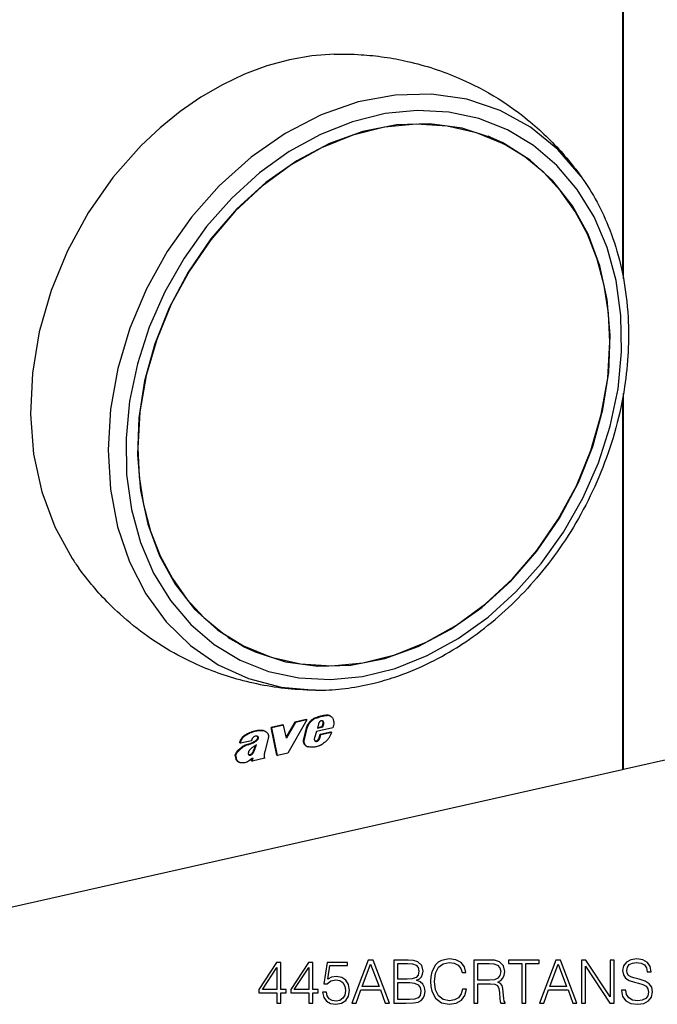
# Model space of a CAD drawing. Extents: x 0 to 420, y 0 to 297.
# Drawn here: x 323 to 374, y 176 to 256 of the extents above; entities that cross this region are included whole.
import ezdxf

# ---------------------------------------------------------------- set-up
doc = ezdxf.new("R2010")
doc.units = 0
doc.layers.get('0').update_dxf_attribs({"linetype": 'CONTINUOUS'})

msp = doc.modelspace()

# ---------------------------------------------------------------- linework, layer by layer
at = {"color": 7}
for p, q in [((371.649963, 275.570496), (371.649963, 235.058502)), ((371.73349, 234.628113), (371.73349, 275.589294)), ((361.484039, 245.841873), (362.033691, 245.556152)), ((368.265564, 242.961334), (368.348938, 242.845016)), ((368.288269, 242.929657), (368.349792, 242.843826)), ((371.649963, 224.871826), (371.649963, 194.756927)), ((371.73349, 194.775742), (371.73349, 225.339142)), ((340.314453, 205.11525), (340.864105, 204.829529)), ((341.491394, 204.522888), (341.213318, 204.638062)), ((347.297394, 199.142136), (347.352356, 199.113556)), ((347.613678, 199.186493), (347.66864, 199.157913)), ((347.819519, 199.164337), (347.874481, 199.135757)), ((347.870392, 199.14267), (347.925354, 199.114105)), ((393.871185, 199.75766), (371.73349, 194.775742)), ((344.066498, 198.416245), (343.110687, 198.201141)), ((344.12146, 198.387665), (343.165649, 198.172577)), ((344.066498, 198.416245), (344.12146, 198.387665)), ((344.352264, 197.336365), (344.12146, 198.387665)), ((345.040161, 198.635361), (344.332703, 197.425476)), ((345.095123, 198.606796), (344.352264, 197.336365)), ((346.006622, 198.81192), (344.470154, 196.116913)), ((345.95166, 198.840485), (345.040161, 198.635361)), ((345.040161, 198.635361), (345.095123, 198.606796)), ((346.006622, 198.81192), (345.095123, 198.606796)), ((345.95166, 198.840485), (346.006622, 198.81192)), ((346.952667, 198.48349), (346.865448, 198.14267)), ((346.890717, 199.044968), (346.945679, 199.016388)), ((347.247253, 198.269531), (347.338257, 198.526505)), ((347.302246, 198.240967), (347.393219, 198.497925)), ((347.307526, 198.689713), (347.362488, 198.661133)), ((347.335754, 198.613464), (347.390717, 198.5849)), ((347.338257, 198.526505), (347.393219, 198.497925)), ((341.322235, 197.755539), (341.377197, 197.726959)), ((342.321075, 197.961121), (342.376038, 197.932556)), ((342.587952, 197.897156), (342.642944, 197.868591)), ((343.582886, 195.958191), (343.110687, 198.201141)), ((343.110687, 198.201141), (343.165649, 198.172577)), ((343.637848, 195.929611), (343.165649, 198.172577)), ((345.756714, 197.25206), (345.991394, 198.16983)), ((345.811676, 197.22348), (346.046387, 198.141266)), ((345.991394, 198.16983), (346.046387, 198.141266)), ((346.783997, 197.863144), (346.629974, 197.351334)), ((348.12381, 198.164658), (346.783997, 197.863144)), ((346.865448, 198.14267), (347.302246, 198.240967)), ((346.876556, 198.186111), (347.247253, 198.269531)), ((347.015564, 197.355515), (347.099091, 197.642395)), ((347.070526, 197.326935), (347.154053, 197.613831)), ((347.099091, 197.642395), (347.955719, 197.83519)), ((347.099091, 197.642395), (347.154053, 197.613831)), ((347.154053, 197.613831), (348.010681, 197.80661)), ((347.247253, 198.269531), (347.302246, 198.240967)), ((347.955719, 197.83519), (348.010681, 197.80661)), ((348.155579, 198.270935), (348.12381, 198.164658)), ((340.564606, 196.946945), (340.619568, 196.918365)), ((341.507141, 197.118103), (340.619568, 196.918365)), ((341.184906, 196.822144), (341.239868, 196.793579)), ((341.785339, 197.083557), (341.840302, 197.054993)), ((342.000641, 197.465179), (342.009125, 197.46077)), ((342.014404, 197.428787), (342.069366, 197.400208)), ((342.022552, 197.341675), (342.077545, 197.313095)), ((342.877106, 197.334351), (342.583984, 196.203735)), ((345.756714, 197.25206), (345.811676, 197.22348)), ((345.925537, 196.707657), (345.980499, 196.679092)), ((346.696747, 197.093872), (346.751709, 197.065292)), ((346.773956, 197.102066), (346.828918, 197.073486)), ((346.85553, 197.147247), (346.910492, 197.118683)), ((346.927063, 197.205704), (346.982056, 197.177139)), ((346.978546, 197.284348), (347.015564, 197.355515)), ((346.978546, 197.284348), (347.033508, 197.255783)), ((347.015564, 197.355515), (347.070526, 197.326935)), ((347.033508, 197.255783), (347.070526, 197.326935)), ((340.390594, 196.310883), (340.445557, 196.282303)), ((341.277802, 195.984528), (341.332764, 195.955948)), ((341.346222, 195.98085), (341.401184, 195.952286)), ((341.408966, 195.999924), (341.463928, 195.971344)), ((341.493073, 196.04425), (341.548035, 196.015686)), ((341.674438, 196.298264), (341.729401, 196.269699)), ((342.552612, 196.071732), (342.542053, 196.021652)), ((343.582886, 195.958191), (343.637848, 195.929611)), ((344.470154, 196.116913), (343.637848, 195.929611)), ((345.936951, 196.701508), (345.991913, 196.672943)), ((340.188904, 195.893005), (340.243896, 195.864441)), ((340.460815, 195.397003), (340.515778, 195.368423)), ((341.575897, 195.669312), (341.352173, 195.505341)), ((341.522491, 195.494507), (341.569794, 195.664825)), ((341.522491, 195.494507), (341.577454, 195.465942)), ((341.575897, 195.669312), (341.650818, 195.730072)), ((341.577454, 195.465942), (341.650818, 195.730072)), ((342.605438, 195.697281), (341.577454, 195.465942)), ((342.570923, 195.74649), (342.605438, 195.697281)), ((371.649963, 194.756927), (316.681671, 182.386734)), ((371.73349, 194.775742), (371.649963, 194.819153))]:
    msp.add_line(p, q, dxfattribs=at)
for points in [[(348.237427, 252.873703), (346.421631, 252.735001), (344.591858, 252.414322), (342.761963, 251.914108), (340.945923, 251.238205), (339.157349, 250.391647), (337.409973, 249.380966), (335.717041, 248.21376), (334.091309, 246.898911), (332.545227, 245.446426)], [(348.237457, 252.873718), (348.508209, 252.879303), (348.778992, 252.881866), (349.050323, 252.881409), (349.321594, 252.877899), (349.593964, 252.871338), (349.866241, 252.861694), (350.138794, 252.848969), (350.411163, 252.83316), (350.647919, 252.816925), (350.884521, 252.79834), (351.121124, 252.77742), (351.357544, 252.75415), (351.594269, 252.7285), (351.83075, 252.7005), (352.067078, 252.670135), (352.303101, 252.637421), (352.539215, 252.60231), (352.774994, 252.56485), (353.010468, 252.525024), (353.245514, 252.482849), (353.480469, 252.438263), (353.714966, 252.391357), (353.948975, 252.342072), (354.182465, 252.290466), (354.463654, 252.225067), (354.744019, 252.156281), (355.012726, 252.086945), (355.280609, 252.014496), (355.547485, 251.93898), (355.813446, 251.860367), (356.078278, 251.778732), (356.342133, 251.694016), (356.604706, 251.606323), (356.866241, 251.515594), (357.126373, 251.421936), (357.385406, 251.325272), (357.642944, 251.225739), (357.899292, 251.12323), (358.153992, 251.017929), (358.407471, 250.909668), (358.65918, 250.798706), (358.909607, 250.68483), (359.244934, 250.52681), (359.577271, 250.363815), (359.980408, 250.157349), (360.378693, 249.94371), (360.771973, 249.723022), (361.160034, 249.495483), (361.541901, 249.261765), (361.918274, 249.021561), (362.289062, 248.77504), (362.654053, 248.522385), (362.873322, 248.365677), (363.09079, 248.206512), (363.305603, 248.045532), (363.518555, 247.882172), (363.728302, 247.717499), (363.936188, 247.550491), (364.141266, 247.381927), (364.344482, 247.21109), (364.533234, 247.048889), (364.720306, 246.88472), (364.904816, 246.71936), (365.087585, 246.552124), (365.267181, 246.384338), (365.445038, 246.214737), (365.6203, 246.044159), (365.793793, 245.871796), (365.965973, 245.697205), (366.136353, 245.520874), (366.304016, 245.34375), (366.46991, 245.164948), (366.632416, 244.986176), (366.793091, 244.805786), (366.95108, 244.624817), (367.107239, 244.442291), (367.26004, 244.260086), (367.411011, 244.076385), (367.559265, 243.892319), (367.705719, 243.706802), (367.848816, 243.521881), (367.990112, 243.335587), (368.265564, 242.961334)], [(368.288269, 242.929672), (366.39209, 245.136124), (364.182129, 246.941605), (361.703247, 248.309372), (359.005981, 249.211533), (356.145264, 249.629807), (353.179321, 249.555588), (350.168457, 248.990402), (347.174072, 247.945816), (344.256958, 246.443039), (341.476685, 244.512711), (338.889771, 242.194077)], [(362.98291, 209.200424), (365.041199, 211.516068), (366.866943, 214.06575), (368.428894, 216.805832), (369.700317, 219.689438), (370.659424, 222.66716), (371.289795, 225.688156), (371.58075, 228.700668), (371.527222, 231.653122), (371.130127, 234.495071), (370.396362, 237.177841), (369.338318, 239.655533), (367.974243, 241.885757), (366.327393, 243.830368), (364.425903, 245.456039), (362.302429, 246.735031), (359.993286, 247.645401), (357.537903, 248.171616), (354.978394, 248.304611), (352.358398, 248.04216), (349.722961, 247.388718), (347.117065, 246.355515), (344.585205, 244.96019), (342.170898, 243.226608), (339.915283, 241.184494)], [(362.033691, 245.556137), (359.790649, 246.487717), (357.396301, 247.03331), (354.894226, 247.183029), (352.329712, 246.93425), (349.749207, 246.291367), (347.199463, 245.266098), (344.726807, 243.876999), (342.375977, 242.149277), (340.189575, 240.114182), (338.207275, 237.808701), (336.464966, 235.274521), (334.994202, 232.557632), (333.821655, 229.70726), (332.968628, 226.77507), (332.450562, 223.814194), (332.276855, 220.878311)], [(361.079895, 246.061935), (358.615723, 246.85881), (356.005737, 247.214645), (353.302979, 247.122177), (350.562439, 246.583267), (347.839966, 245.608932), (345.190918, 244.218979), (342.669312, 242.441696), (340.326416, 240.313278), (338.209961, 237.87706), (336.363037, 235.182663), (334.82312, 232.284866)], [(361.484009, 245.841873), (361.401733, 245.884323), (361.319214, 245.926193), (361.236328, 245.967545), (361.153259, 246.008347), (361.069885, 246.04863), (360.986206, 246.088333), (360.902344, 246.127518), (360.818115, 246.166122), (360.733704, 246.204208)], [(370.620972, 229.50737), (370.506104, 231.839279), (370.162659, 234.091476), (369.594971, 236.237015), (368.809692, 238.250168), (367.816223, 240.106735), (366.626587, 241.784531), (365.255005, 243.263412), (363.717896, 244.525681), (362.033691, 245.556137)], [(368.074707, 218.100815), (369.236816, 221.025131), (370.063843, 224.027908), (370.540283, 227.052658), (370.657043, 230.042343), (370.411987, 232.94072), (369.809692, 235.693161), (368.861572, 238.247757), (367.585449, 240.556442), (366.005371, 242.57576), (364.151123, 244.267593), (362.057495, 245.600113)], [(332.545227, 245.446426), (330.26123, 242.857834), (328.25647, 239.994431), (326.570007, 236.912033), (325.23468, 233.670731), (324.276611, 230.333755), (323.714355, 226.966171), (323.559082, 223.633652), (323.813599, 220.401169), (324.473022, 217.331833), (325.524597, 214.485397), (326.947693, 211.917404)], [(368.349792, 242.843826), (368.513458, 242.610168), (368.673401, 242.373978), (368.832031, 242.131653), (368.986816, 241.886887), (369.140076, 241.635925), (369.289368, 241.382614), (369.436859, 241.123123), (369.580292, 240.861359), (369.721741, 240.593414), (369.858948, 240.323273), (369.993927, 240.047012), (370.124603, 239.768692), (370.252808, 239.484253), (370.376587, 239.197876), (370.497681, 238.905441), (370.614227, 238.611206), (370.756287, 238.233704), (370.875977, 237.897141), (370.990051, 237.558609), (371.100067, 237.213089), (371.204315, 236.865784), (371.304199, 236.511673), (371.398254, 236.15596), (371.48764, 235.793671), (371.571106, 235.429977), (371.649689, 235.059967), (371.722229, 234.688721), (371.789673, 234.311478), (371.850983, 233.933197), (371.906952, 233.549225), (371.956787, 233.164413), (372.001038, 232.774277), (372.039124, 232.383499), (372.075348, 231.933563), (372.103638, 231.483063), (372.119873, 231.139053), (372.131561, 230.794861), (372.138763, 230.447693), (372.141418, 230.100449), (372.139526, 229.750519), (372.133057, 229.400635), (372.122009, 229.04837), (372.106415, 228.696289), (372.086182, 228.342133), (372.061401, 227.988251), (372.031982, 227.63266), (371.998047, 227.277451), (371.959442, 226.920837), (371.916351, 226.564758), (371.868622, 226.207611), (371.816467, 225.851074), (371.749817, 225.434692), (371.677216, 225.019287), (371.598389, 224.603485), (371.513702, 224.188843), (371.422913, 223.774353), (371.326294, 223.361176), (371.223724, 222.948685), (371.115417, 222.537689), (371.001343, 222.127914), (370.881622, 221.719757), (370.756348, 221.313385), (370.625519, 220.908783), (370.48938, 220.50647), (370.347778, 220.106033), (370.201111, 219.70842), (370.049103, 219.312805), (369.892303, 218.920502), (369.730286, 218.530334), (369.563812, 218.143921), (369.392212, 217.759766), (369.216492, 217.379791), (369.035767, 217.002167), (368.851196, 216.629166), (368.661804, 216.258591), (368.468933, 215.893021), (368.271362, 215.529984), (368.070648, 215.172302), (367.865387, 214.81723), (367.657349, 214.467834), (367.444885, 214.12114), (367.230072, 213.780411), (367.010925, 213.442429), (366.789795, 213.110672), (366.564514, 212.781738), (366.337616, 212.459259), (366.106689, 212.139648), (365.874512, 211.826675), (365.638458, 211.516632), (365.40155, 211.213409), (365.160889, 210.913132), (364.919739, 210.619797), (364.674988, 210.329468), (364.430084, 210.046158), (364.181732, 209.7659), (363.933594, 209.492722), (363.682098, 209.22261), (363.431183, 208.959625), (363.177063, 208.699722)], [(338.889771, 242.194077), (336.638733, 239.648544), (334.65625, 236.836807), (332.979614, 233.811508), (331.640137, 230.629318), (330.662842, 227.349869), (330.066284, 224.034622), (329.861389, 220.745712), (330.052124, 217.544724), (330.634888, 214.491623), (331.598755, 211.643692), (332.925781, 209.054214), (334.590881, 206.771744), (336.562988, 204.839035), (338.805176, 203.292343), (341.275391, 202.160568), (343.927307, 201.464951), (346.711304, 201.218552)], [(339.914307, 241.183945), (337.85614, 238.86821), (336.030518, 236.318466), (334.46875, 233.578323), (333.197571, 230.694687), (332.238647, 227.716904), (331.608398, 224.695908), (331.317688, 221.683426), (331.371399, 218.730972), (331.768677, 215.889084), (332.502686, 213.206345), (333.560852, 210.728745), (334.925171, 208.498581), (336.572144, 206.554062), (338.473694, 204.928482), (340.59729, 203.649612), (342.906494, 202.739365), (345.361938, 202.213303), (347.921509, 202.080399), (350.541382, 202.342972), (353.17688, 202.996506), (355.782715, 204.029831), (358.314453, 205.425278), (360.72876, 207.158951), (362.984192, 209.201157)], [(334.82312, 232.284836), (333.661011, 229.36058), (332.833984, 226.357773), (332.357544, 223.333054), (332.240723, 220.343338), (332.48584, 217.444992), (333.088074, 214.692551), (334.036194, 212.137924), (335.312317, 209.829239), (336.892456, 207.809921), (338.746704, 206.118088), (340.840271, 204.785568)], [(340.864136, 204.829514), (343.107178, 203.897995), (345.501526, 203.352371), (348.003601, 203.202621), (350.568115, 203.451462), (353.148621, 204.094345), (355.698364, 205.119614), (358.171021, 206.508682), (360.521851, 208.236435), (362.708252, 210.271469), (364.690552, 212.577011), (366.432861, 215.11116), (367.903625, 217.828049), (369.076172, 220.678421), (369.929199, 223.610611), (370.447266, 226.571487), (370.620972, 229.50737)], [(332.276855, 220.878311), (332.391724, 218.546432), (332.735168, 216.294205), (333.302856, 214.148666), (334.088135, 212.135544), (335.081604, 210.278946), (336.27124, 208.60112), (337.642822, 207.122238), (339.179932, 205.860001), (340.864136, 204.829514)], [(341.817932, 204.323776), (344.282043, 203.526901), (346.89209, 203.171066), (349.594849, 203.263535), (352.335327, 203.802414), (355.057861, 204.776779), (357.706909, 206.166733), (360.228516, 207.944016), (362.571411, 210.072403), (364.687866, 212.508621), (366.53479, 215.203049), (368.074707, 218.100845)], [(346.711304, 201.218567), (346.36908, 201.223343), (346.026978, 201.232956), (345.683838, 201.247467), (345.340973, 201.266861), (345.057526, 201.286591), (344.774292, 201.309662), (344.491089, 201.33609), (344.208191, 201.365875), (343.924866, 201.399109), (343.641968, 201.435699), (343.359344, 201.475662), (343.077209, 201.518997), (342.795044, 201.565781), (342.513428, 201.615936), (342.232391, 201.669449), (341.952026, 201.726334), (341.671997, 201.786636), (341.392731, 201.850296), (341.114288, 201.917282), (340.8367, 201.98761), (340.579224, 202.056), (340.32254, 202.127274), (340.066833, 202.20137), (339.811981, 202.278305), (339.558197, 202.358032), (339.305328, 202.440567), (339.05365, 202.525848), (338.802948, 202.613937), (338.553528, 202.704697), (338.305176, 202.798248), (338.058197, 202.894409), (337.812317, 202.993332), (337.567963, 203.094818), (337.324768, 203.199005), (337.08316, 203.30571), (336.842773, 203.4151), (336.506836, 203.573395), (336.17395, 203.736679), (335.844177, 203.904877), (335.517609, 204.077881), (335.203003, 204.250763), (334.891632, 204.42807), (334.583588, 204.60968), (334.2789, 204.795517), (333.97821, 204.985184), (333.68103, 205.178894), (333.387451, 205.376541), (333.097534, 205.578049), (332.800201, 205.791473), (332.506958, 206.008835), (332.217896, 206.230042), (331.933075, 206.454987), (331.653168, 206.683029), (331.377594, 206.914551), (331.106995, 207.148956), (330.84079, 207.386597), (330.615265, 207.593628), (330.392395, 207.803528), (330.174042, 208.014511), (329.958374, 208.228226), (329.786194, 208.402817), (329.615814, 208.579147), (329.44812, 208.756256), (329.282257, 208.935059), (329.119781, 209.113831), (328.959076, 209.29422), (328.801086, 209.475174), (328.644928, 209.6577), (328.492157, 209.839905), (328.341187, 210.023605), (328.192932, 210.207657), (328.046478, 210.393158), (327.903381, 210.578064), (327.762115, 210.764343), (327.623505, 210.950775), (327.486694, 211.13855)], [(346.711304, 201.218567), (347.001312, 201.218887), (347.29126, 201.223846), (347.552429, 201.232239), (347.813477, 201.244339), (348.075378, 201.260162), (348.337006, 201.279678), (348.599365, 201.302902), (348.861359, 201.329773), (349.123901, 201.360367), (349.385986, 201.394547), (349.648499, 201.432419), (349.910461, 201.473831), (350.172729, 201.518906), (350.434326, 201.56749), (350.696045, 201.619675), (350.957092, 201.675323), (351.218079, 201.734528), (351.478271, 201.797119), (351.689026, 201.850449), (351.899261, 201.90596), (352.109283, 201.963745), (352.318695, 202.023682), (352.527832, 202.085861), (352.736359, 202.150162), (352.944489, 202.21666), (353.151978, 202.285248), (353.480286, 202.398499), (353.806793, 202.516876), (354.131958, 202.640488), (354.455139, 202.769089), (354.776703, 202.90274), (355.096222, 203.041199), (355.413788, 203.184494), (355.729187, 203.332443), (356.042419, 203.485001), (356.353394, 203.642059), (356.661926, 203.803452), (356.968109, 203.969208), (357.271606, 204.139023), (357.572693, 204.313049), (357.87085, 204.490875), (358.166534, 204.672729), (358.382996, 204.809372), (358.598083, 204.948151), (358.91275, 205.156586), (359.224365, 205.369522), (359.531799, 205.586014), (359.836151, 205.806793), (360.136047, 206.030762), (360.432892, 206.25882), (360.725067, 206.48967), (361.01413, 206.724411), (361.29837, 206.961578), (361.579468, 207.202454), (361.855591, 207.445343), (362.128571, 207.691757), (362.396454, 207.939819), (362.661194, 208.191223), (362.920685, 208.443878), (363.177063, 208.699722)], [(339.586548, 205.521225), (339.66626, 205.473984), (339.746338, 205.427292), (339.826599, 205.381119), (339.907166, 205.335495), (339.988037, 205.290359), (340.069214, 205.245773), (340.150635, 205.201736), (340.232422, 205.158218), (340.314453, 205.11525)], [(347.297363, 199.142136), (347.252197, 199.132675), (347.207031, 199.12291), (347.161804, 199.112778), (347.116577, 199.102341), (347.071411, 199.091537), (347.026245, 199.080399), (346.981079, 199.068924), (346.935852, 199.057114), (346.890747, 199.044968)], [(347.352295, 199.113571), (347.307129, 199.104111), (347.261963, 199.094345), (347.216797, 199.084213), (347.17157, 199.073776), (347.126343, 199.062973), (347.081177, 199.051834), (347.036011, 199.040359), (346.990845, 199.028549), (346.945679, 199.016403)], [(347.613647, 199.186508), (347.578735, 199.183762), (347.543701, 199.180466), (347.508545, 199.17662), (347.47345, 199.172256), (347.438293, 199.167313), (347.403076, 199.16185), (347.367859, 199.155807), (347.332642, 199.149246), (347.297363, 199.142136)], [(347.668701, 199.157913), (347.633667, 199.155197), (347.598633, 199.151901), (347.563599, 199.148056), (347.528442, 199.143661), (347.493286, 199.138718), (347.45813, 199.133255), (347.422852, 199.127243), (347.387634, 199.120651), (347.352356, 199.113571)], [(347.819519, 199.164352), (347.797729, 199.170609), (347.775635, 199.175949), (347.753174, 199.180344), (347.730469, 199.183762), (347.70752, 199.186234), (347.684326, 199.187729), (347.660889, 199.188278), (347.637329, 199.187851), (347.613647, 199.186478)], [(347.874512, 199.135788), (347.852661, 199.142044), (347.830566, 199.147385), (347.808105, 199.151779), (347.7854, 199.155197), (347.762451, 199.157669), (347.739258, 199.159164), (347.715881, 199.159714), (347.692322, 199.159286), (347.66864, 199.157913)], [(347.925354, 199.114105), (347.958588, 199.094604), (347.981934, 199.078125), (348.004211, 199.059998), (348.045593, 199.019241), (348.08252, 198.973236), (348.114655, 198.922729), (348.141815, 198.868317), (348.160492, 198.820251), (348.175476, 198.770081), (348.186646, 198.718079), (348.1922, 198.680191), (348.195801, 198.641495), (348.197632, 198.597488), (348.197205, 198.55278), (348.194641, 198.506104), (348.190125, 198.459152), (348.175934, 198.364944), (348.155579, 198.270935)], [(345.991394, 198.16983), (346.014893, 198.24852), (346.044312, 198.32518), (346.079102, 198.39949), (346.118744, 198.47142), (346.147583, 198.518066), (346.178192, 198.56366), (346.244049, 198.651611), (346.281189, 198.696259), (346.319366, 198.73851), (346.351196, 198.770737), (346.383911, 198.80101), (346.434692, 198.842529), (346.488403, 198.880219), (346.54483, 198.914139), (346.601013, 198.94313), (346.658295, 198.968552), (346.735779, 198.997726), (346.787628, 199.01474), (346.890717, 199.044968)], [(346.046387, 198.141266), (346.069855, 198.219955), (346.099274, 198.2966), (346.134064, 198.370926), (346.173706, 198.442856), (346.202545, 198.489487), (346.233154, 198.53508), (346.299011, 198.623047), (346.336151, 198.667694), (346.374329, 198.709946), (346.406158, 198.742172), (346.438873, 198.77243), (346.489655, 198.813965), (346.543396, 198.851639), (346.599792, 198.885574), (346.655975, 198.914566), (346.713257, 198.939987), (346.790741, 198.969147), (346.84259, 198.986176), (346.945679, 199.016388)], [(347.087646, 198.686081), (347.067017, 198.669174), (347.047485, 198.650497), (347.029175, 198.630112), (347.012268, 198.608292), (346.996826, 198.585159), (346.983093, 198.560898), (346.971069, 198.535751), (346.960938, 198.509872), (346.952698, 198.483505)], [(347.164185, 198.727341), (347.155334, 198.724258), (347.146606, 198.720779), (347.137817, 198.716904), (347.129211, 198.712692), (347.120667, 198.708084), (347.112183, 198.70311), (347.103882, 198.6978), (347.095703, 198.692123), (347.087646, 198.686111)], [(347.300171, 198.717331), (347.286621, 198.723587), (347.272461, 198.728622), (347.257812, 198.732376), (347.242798, 198.734818), (347.227417, 198.735947), (347.211792, 198.735764), (347.195923, 198.734268), (347.180054, 198.73143), (347.164185, 198.727341)], [(347.307495, 198.689713), (347.304016, 198.694687), (347.300415, 198.699509), (347.296631, 198.704208), (347.292725, 198.708725), (347.288696, 198.71312), (347.284546, 198.717331), (347.280273, 198.721359), (347.275879, 198.725266), (347.271362, 198.728989)], [(347.362427, 198.661118), (347.356873, 198.668991), (347.350891, 198.676498), (347.344604, 198.683578), (347.337891, 198.690292), (347.330933, 198.696579), (347.32373, 198.702438), (347.316162, 198.70784), (347.308289, 198.712814), (347.300171, 198.717331)], [(347.335754, 198.613449), (347.333984, 198.622787), (347.331909, 198.631912), (347.329468, 198.640854), (347.32666, 198.649582), (347.323486, 198.658127), (347.320007, 198.666397), (347.316162, 198.674423), (347.312012, 198.682205), (347.307495, 198.689713)], [(347.338257, 198.526505), (347.339172, 198.536423), (347.339722, 198.54631), (347.340088, 198.556137), (347.340088, 198.565903), (347.339783, 198.575607), (347.339233, 198.58522), (347.338379, 198.594742), (347.337158, 198.604172), (347.335754, 198.613449)], [(347.390747, 198.584885), (347.388977, 198.594193), (347.386841, 198.603317), (347.384399, 198.612289), (347.381592, 198.621017), (347.378418, 198.629532), (347.375, 198.637802), (347.371094, 198.645859), (347.366943, 198.65361), (347.362488, 198.661118)], [(347.393188, 198.49791), (347.394165, 198.507858), (347.394714, 198.517715), (347.39502, 198.527542), (347.39502, 198.537338), (347.394775, 198.547043), (347.394165, 198.556625), (347.393311, 198.566147), (347.392151, 198.575607), (347.390747, 198.584885)], [(340.564606, 196.946945), (340.577057, 197.009674), (340.593384, 197.072098), (340.613525, 197.134735), (340.629974, 197.178101), (340.64859, 197.220795), (340.66687, 197.257675), (340.68692, 197.293549), (340.718445, 197.342422), (340.753357, 197.388504), (340.791382, 197.431534), (340.821747, 197.461746), (340.853394, 197.490204), (340.907379, 197.533264), (340.963135, 197.57222), (341.009583, 197.60141), (341.056641, 197.628616), (341.12558, 197.665146), (341.195343, 197.699097), (341.322235, 197.755539)], [(340.619568, 196.918365), (340.632019, 196.98111), (340.648346, 197.043533), (340.668488, 197.106171), (340.684937, 197.149521), (340.703552, 197.192215), (340.721832, 197.229111), (340.741882, 197.264984), (340.773407, 197.313858), (340.808319, 197.359924), (340.846375, 197.402954), (340.876709, 197.433167), (340.908356, 197.461624), (340.962341, 197.504684), (341.018097, 197.54364), (341.064545, 197.572845), (341.111603, 197.600037), (341.180542, 197.636581), (341.250305, 197.670532), (341.377197, 197.726959)], [(342.321045, 197.961105), (342.211304, 197.959152), (342.100769, 197.951889), (341.989746, 197.939377), (341.878296, 197.921616), (341.766663, 197.898666), (341.655029, 197.870529), (341.543701, 197.837234), (341.432617, 197.798874), (341.322266, 197.755539)], [(342.376038, 197.932541), (342.266235, 197.930588), (342.155762, 197.923325), (342.044678, 197.910812), (341.933228, 197.893051), (341.821655, 197.870102), (341.710022, 197.841965), (341.598633, 197.80867), (341.48761, 197.770309), (341.377197, 197.726974)], [(342.642944, 197.868591), (342.671051, 197.852844), (342.698151, 197.835358), (342.732574, 197.80925), (342.76474, 197.779938), (342.794312, 197.747406), (342.812744, 197.72348), (342.82962, 197.698105), (342.844238, 197.672409), (342.857178, 197.645416), (342.871887, 197.606628), (342.883026, 197.565643), (342.89035, 197.522736), (342.893677, 197.47847), (342.892944, 197.433197), (342.888062, 197.387543), (342.877106, 197.334351)], [(348.010681, 197.80661), (347.978577, 197.73291), (347.917877, 197.583969), (347.875427, 197.485443), (347.852356, 197.436981), (347.814331, 197.365921), (347.786011, 197.319778)], [(341.184937, 196.822128), (341.090637, 196.786484), (340.997192, 196.745193), (340.904907, 196.69841), (340.814087, 196.646225), (340.724976, 196.588821), (340.637695, 196.526413), (340.552734, 196.459122), (340.470337, 196.387192), (340.390625, 196.310867)], [(341.239868, 196.793564), (341.14563, 196.757919), (341.052185, 196.716629), (340.9599, 196.669846), (340.869019, 196.617661), (340.779907, 196.560257), (340.692688, 196.497849), (340.607727, 196.430557), (340.525269, 196.358627), (340.445557, 196.282303)], [(341.184906, 196.822144), (341.295471, 196.862457), (341.405914, 196.903458), (341.515869, 196.947632), (341.597778, 196.984085), (341.678894, 197.024094), (341.785339, 197.083557)], [(341.239868, 196.793579), (341.350433, 196.833878), (341.460876, 196.874878), (341.570831, 196.919067), (341.65274, 196.955521), (341.733856, 196.995529), (341.840302, 197.054993)], [(341.60498, 197.337326), (341.589111, 197.315567), (341.574463, 197.292892), (341.560913, 197.269455), (341.548584, 197.245346), (341.537537, 197.220596), (341.527832, 197.195419), (341.519531, 197.169846), (341.512573, 197.144028), (341.507141, 197.118088)], [(341.905762, 196.782333), (341.865967, 196.755356), (341.826355, 196.728043), (341.786865, 196.700424), (341.747437, 196.672531), (341.708191, 196.644302), (341.669067, 196.615799), (341.630005, 196.58699), (341.591187, 196.557877), (341.552429, 196.528488)], [(342.009125, 197.46077), (341.971008, 197.477905), (341.930725, 197.489319), (341.888641, 197.494125), (341.845245, 197.49173), (341.801178, 197.481873), (341.757416, 197.464737), (341.714935, 197.440826), (341.674561, 197.410873), (341.637756, 197.376205), (341.60498, 197.337341)], [(341.674438, 196.298264), (341.703583, 196.36792), (341.729706, 196.438522), (341.74588, 196.485947), (341.776398, 196.581284), (341.821472, 196.72467)], [(341.729401, 196.269699), (341.760742, 196.34494), (341.788635, 196.421265), (341.805786, 196.472321), (341.838257, 196.574905), (341.887756, 196.730331), (341.905762, 196.782349)], [(341.785339, 197.083557), (341.846375, 197.122131), (341.87616, 197.143204), (341.919373, 197.178467), (341.949768, 197.20845), (341.977264, 197.241806), (341.997192, 197.272842), (342.012848, 197.306473), (342.022552, 197.341675)], [(341.840302, 197.054993), (341.901337, 197.093567), (341.931122, 197.114639), (341.974335, 197.149902), (342.00473, 197.179871), (342.032227, 197.213242), (342.052185, 197.244278), (342.06781, 197.277908), (342.077545, 197.313095)], [(342.014404, 197.428757), (342.011108, 197.435043), (342.007446, 197.441086), (342.003662, 197.446915), (341.999512, 197.452469), (341.995239, 197.457779), (341.990601, 197.462814), (341.98584, 197.467575), (341.980835, 197.472092), (341.975586, 197.476242)], [(342.069336, 197.400192), (342.064575, 197.409042), (342.059204, 197.417435), (342.053406, 197.425308), (342.047119, 197.432663), (342.040283, 197.439499), (342.033081, 197.445724), (342.025513, 197.45137), (342.017456, 197.456406), (342.009155, 197.4608)], [(342.022583, 197.34166), (342.02417, 197.351974), (342.025146, 197.362228), (342.025513, 197.372421), (342.025269, 197.382431), (342.024292, 197.392319), (342.022827, 197.401901), (342.02063, 197.411209), (342.017822, 197.420181), (342.014404, 197.428787)], [(342.077515, 197.313095), (342.079163, 197.32341), (342.080139, 197.333664), (342.080505, 197.343857), (342.0802, 197.353867), (342.079285, 197.363754), (342.077759, 197.373337), (342.075562, 197.382645), (342.072754, 197.391617), (342.069336, 197.400223)], [(345.925537, 196.707657), (345.89505, 196.728012), (345.867096, 196.75206), (345.841766, 196.779419), (345.824982, 196.8013), (345.809662, 196.824631), (345.795074, 196.850647), (345.782166, 196.877975), (345.761841, 196.934357), (345.748016, 196.99408), (345.740723, 197.056503), (345.739868, 197.121002), (345.74527, 197.186249), (345.756714, 197.25206)], [(345.980499, 196.679092), (345.950012, 196.699448), (345.922058, 196.72348), (345.896729, 196.750854), (345.879944, 196.772736), (345.864624, 196.796051), (345.850037, 196.822067), (345.837128, 196.849396), (345.816833, 196.905777), (345.802979, 196.965515), (345.795685, 197.027924), (345.79483, 197.092422), (345.800232, 197.157669), (345.811676, 197.22348)], [(345.925537, 196.707657), (345.926758, 196.706955), (345.92804, 196.706284), (345.929321, 196.705582), (345.930542, 196.70488), (345.931885, 196.704208), (345.933105, 196.703537), (345.934387, 196.702866), (345.935669, 196.702194), (345.936951, 196.701523)], [(346.998413, 196.709793), (346.917725, 196.680435), (346.835052, 196.653519), (346.767395, 196.634552), (346.699829, 196.618973), (346.625305, 196.606323), (346.552399, 196.598862), (346.463348, 196.595352), (346.376282, 196.596619), (346.29071, 196.602234), (346.20575, 196.612564), (346.121063, 196.628128)], [(346.630005, 197.351334), (346.620605, 197.317123), (346.615173, 197.2827), (346.613892, 197.248672), (346.616699, 197.215683), (346.623657, 197.184402), (346.634521, 197.15535), (346.649109, 197.129135), (346.667114, 197.106186), (346.688354, 197.087021)], [(346.675903, 197.097427), (346.678162, 197.096909), (346.68042, 197.09639), (346.682739, 197.095932), (346.685059, 197.095505), (346.687378, 197.095078), (346.689697, 197.094742), (346.692017, 197.094406), (346.694397, 197.094131), (346.696777, 197.093857)], [(346.688354, 197.087021), (346.689514, 197.086288), (346.690674, 197.085556), (346.691895, 197.084824), (346.693115, 197.084091), (346.694336, 197.08342), (346.695557, 197.082718), (346.696777, 197.082047), (346.697998, 197.081406), (346.699219, 197.080734)], [(346.696777, 197.093857), (346.705078, 197.093002), (346.713501, 197.092575), (346.722046, 197.092575), (346.730652, 197.093063), (346.739258, 197.093979), (346.747925, 197.095322), (346.756592, 197.097153), (346.765259, 197.099411), (346.773926, 197.102066)], [(346.699219, 197.080734), (346.704651, 197.078049), (346.710205, 197.075607), (346.715881, 197.07341), (346.721619, 197.071457), (346.727478, 197.069717), (346.733398, 197.068222), (346.739441, 197.067001), (346.745544, 197.066025), (346.751709, 197.065292)], [(346.751709, 197.065292), (346.760071, 197.064438), (346.768494, 197.064011), (346.776978, 197.064011), (346.785645, 197.064499), (346.794189, 197.065414), (346.802856, 197.066757), (346.811584, 197.068588), (346.820251, 197.070816), (346.828918, 197.073471)], [(346.773926, 197.102066), (346.783325, 197.105942), (346.792603, 197.110092), (346.801819, 197.114548), (346.810974, 197.119278), (346.820068, 197.124313), (346.829102, 197.129623), (346.838013, 197.135239), (346.846802, 197.141098), (346.85553, 197.147263)], [(346.828857, 197.073502), (346.838257, 197.077377), (346.847534, 197.081528), (346.856812, 197.085983), (346.865967, 197.090714), (346.875, 197.095749), (346.884033, 197.101059), (346.892944, 197.106674), (346.901733, 197.112534), (346.910522, 197.118698)], [(346.85553, 197.147263), (346.863953, 197.152695), (346.872314, 197.158401), (346.880554, 197.164413), (346.888672, 197.170639), (346.896606, 197.17717), (346.904419, 197.183945), (346.912109, 197.190964), (346.919678, 197.198227), (346.927063, 197.205704)], [(346.910522, 197.118668), (346.918945, 197.1241), (346.927246, 197.129807), (346.935547, 197.135818), (346.943604, 197.142075), (346.951599, 197.148605), (346.959412, 197.15535), (346.967102, 197.162399), (346.974609, 197.169632), (346.982056, 197.177109)], [(346.927124, 197.205704), (346.933716, 197.213699), (346.940063, 197.221909), (346.946289, 197.230301), (346.952271, 197.238907), (346.958008, 197.247665), (346.963501, 197.256638), (346.96875, 197.265732), (346.973755, 197.274948), (346.978516, 197.284348)], [(346.982056, 197.177139), (346.988647, 197.185135), (346.995056, 197.193344), (347.001221, 197.201736), (347.007202, 197.210342), (347.012939, 197.219101), (347.018433, 197.228073), (347.023743, 197.237167), (347.028748, 197.246384), (347.033508, 197.255783)], [(346.998413, 196.709793), (347.018433, 196.718033), (347.038452, 196.726547), (347.05835, 196.735397), (347.078247, 196.744492), (347.098022, 196.753891), (347.117798, 196.763596), (347.137451, 196.773575), (347.157104, 196.783829), (347.176636, 196.794388)], [(347.176636, 196.794357), (347.197754, 196.805954), (347.21875, 196.817795), (347.239746, 196.830002), (347.260498, 196.842514), (347.28125, 196.855331), (347.30188, 196.868484), (347.322388, 196.881943), (347.342773, 196.895676), (347.363037, 196.909744)], [(347.786011, 197.319778), (347.7453, 197.259933), (347.7005, 197.203674), (347.652283, 197.150787), (347.606781, 197.106049), (347.55957, 197.063538), (347.494873, 197.009872), (347.45108, 196.975647), (347.363037, 196.909744)], [(340.188904, 195.893005), (340.192535, 195.923538), (340.198334, 195.954224), (340.215576, 196.015488), (340.238831, 196.075516), (340.266754, 196.133362), (340.303375, 196.19606), (340.344849, 196.255386), (340.390594, 196.310883)], [(340.243896, 195.864441), (340.247498, 195.894974), (340.253296, 195.925644), (340.270538, 195.986908), (340.293823, 196.046951), (340.321716, 196.104797), (340.358337, 196.16748), (340.399811, 196.226822), (340.445557, 196.282303)], [(341.265625, 196.196396), (341.262878, 196.183548), (341.260498, 196.1707), (341.258484, 196.157852), (341.256836, 196.145035), (341.255615, 196.132248), (341.2547, 196.119461), (341.254211, 196.106766), (341.254028, 196.094162), (341.254333, 196.081589)], [(341.254333, 196.081604), (341.255463, 196.052902), (341.256989, 196.038864), (341.260986, 196.018799), (341.265747, 196.00502), (341.272278, 195.992767), (341.277557, 195.98587)], [(341.552429, 196.528473), (341.491211, 196.480789), (341.460999, 196.456268), (341.41687, 196.417664), (341.385193, 196.386719), (341.355194, 196.353592), (341.332886, 196.325607), (341.31192, 196.295685), (341.294708, 196.267212), (341.279999, 196.237839), (341.271851, 196.217224), (341.265625, 196.196381)], [(341.277588, 195.985886), (341.280212, 195.9832), (341.282959, 195.980606), (341.285767, 195.978134), (341.288696, 195.975784), (341.291748, 195.973526), (341.2948, 195.97142), (341.297913, 195.969406), (341.301147, 195.967484), (341.304382, 195.965714)], [(341.277832, 195.984512), (341.285034, 195.982773), (341.29248, 195.9814), (341.299927, 195.980331), (341.307495, 195.979599), (341.315125, 195.979172), (341.322815, 195.979111), (341.330566, 195.979355), (341.338379, 195.979935), (341.346191, 195.98085)], [(341.304382, 195.965714), (341.307373, 195.964218), (341.310425, 195.962845), (341.313477, 195.961533), (341.316589, 195.960373), (341.319702, 195.959274), (341.322937, 195.958298), (341.326172, 195.957382), (341.329468, 195.956619), (341.332764, 195.955948)], [(341.332764, 195.955948), (341.340088, 195.954208), (341.347412, 195.952835), (341.354919, 195.951767), (341.362488, 195.951035), (341.370117, 195.950607), (341.377808, 195.950546), (341.385559, 195.95079), (341.393372, 195.95137), (341.401184, 195.952286)], [(341.346191, 195.98085), (341.35321, 195.982162), (341.360229, 195.983688), (341.367188, 195.985397), (341.374207, 195.98735), (341.381226, 195.989487), (341.388184, 195.991806), (341.395142, 195.994308), (341.4021, 195.996994), (341.408936, 195.999924)], [(341.401123, 195.952286), (341.408203, 195.953598), (341.415161, 195.955124), (341.42218, 195.956833), (341.429199, 195.958786), (341.436157, 195.960922), (341.443115, 195.963242), (341.450073, 195.965744), (341.457031, 195.96843), (341.463928, 195.971359)], [(341.408936, 195.999924), (341.418518, 196.00383), (341.42804, 196.008041), (341.4375, 196.012497), (341.446899, 196.017166), (341.456299, 196.02211), (341.465576, 196.027267), (341.474854, 196.0327), (341.484009, 196.038376), (341.493042, 196.044235)], [(341.463989, 195.971359), (341.473511, 195.975266), (341.483032, 195.979477), (341.492554, 195.983932), (341.501953, 195.988602), (341.511292, 195.993546), (341.52063, 195.998703), (341.529785, 196.004135), (341.53894, 196.009811), (341.548035, 196.015671)], [(341.493073, 196.04425), (341.513245, 196.059372), (341.532593, 196.076447), (341.56839, 196.115128), (341.599915, 196.157822), (341.627563, 196.203186), (341.644257, 196.234497), (341.674438, 196.298264)], [(341.548035, 196.015686), (341.568207, 196.030792), (341.587555, 196.047867), (341.623352, 196.086548), (341.654877, 196.129257), (341.682526, 196.174622), (341.699219, 196.205917), (341.729401, 196.269699)], [(342.542053, 196.021652), (342.539185, 196.006088), (342.536682, 195.990524), (342.534546, 195.97496), (342.532715, 195.959457), (342.53125, 195.943954), (342.530151, 195.928452), (342.529358, 195.913071), (342.528931, 195.89772), (342.52887, 195.882431)], [(342.583984, 196.203751), (342.579834, 196.189133), (342.575806, 196.174545), (342.572021, 196.159897), (342.568359, 196.145248), (342.56488, 196.130539), (342.561523, 196.11586), (342.558411, 196.101181), (342.55542, 196.086472), (342.552612, 196.071732)], [(345.980469, 196.679062), (345.981812, 196.678391), (345.983032, 196.677689), (345.984253, 196.676987), (345.985596, 196.676315), (345.986816, 196.675644), (345.988098, 196.674973), (345.98938, 196.674271), (345.990662, 196.673599), (345.991943, 196.672958)], [(345.991943, 196.672958), (346.005493, 196.666183), (346.019287, 196.659836), (346.033264, 196.653946), (346.047485, 196.648483), (346.061829, 196.643509), (346.076416, 196.638962), (346.091125, 196.634903), (346.106079, 196.631271), (346.121094, 196.628128)], [(341.352173, 195.505341), (341.269989, 195.452637), (341.185089, 195.406662), (341.141846, 195.386536), (341.098236, 195.3685), (341.039734, 195.347977), (340.98111, 195.331787), (340.922607, 195.320221), (340.849243, 195.312302), (340.77652, 195.311157), (340.704834, 195.315979), (340.669586, 195.320602), (340.634918, 195.326874), (340.603668, 195.334366), (340.573303, 195.343719), (340.544006, 195.355057), (340.515778, 195.368423)], [(342.52887, 195.882431), (342.529175, 195.872299), (342.529846, 195.862289), (342.530884, 195.852371), (342.532288, 195.842606), (342.534058, 195.832993), (342.536133, 195.823532), (342.538574, 195.814255), (342.541382, 195.805161), (342.544556, 195.79631)], [(342.544556, 195.79631), (342.547058, 195.790451), (342.549683, 195.784622), (342.552368, 195.778915), (342.555176, 195.77327), (342.558105, 195.767746), (342.561157, 195.762253), (342.564331, 195.756912), (342.567566, 195.751633), (342.570923, 195.746475)]]:
    msp.add_lwpolyline(points, dxfattribs=at)
for points in [[(349.671417, 175.808884), (350.007294, 175.808884), (350.406464, 176.879822), (351.983673, 176.879822), (352.37796, 175.808884), (352.713837, 175.808884), (351.384918, 179.308884), (351.000336, 179.308884)], [(353.083801, 175.808884), (354.05249, 175.808884), (354.68045, 175.818619), (355.06015, 175.886765), (355.28894, 176.018204), (355.464203, 176.217789), (355.571289, 176.461182), (355.610229, 176.75325), (355.561554, 177.079391), (355.425232, 177.347137), (355.21106, 177.54184), (354.928711, 177.658676), (355.147766, 177.780365), (355.313293, 177.955612), (355.410645, 178.164932), (355.449585, 178.413193), (355.337616, 178.856171), (355.026093, 179.167709), (354.685333, 179.279678), (354.24234, 179.308884), (353.083801, 179.308884)], [(358.652649, 176.952835), (358.555298, 176.548798), (358.336243, 176.246994), (358.010071, 176.062012), (357.591461, 175.998734), (357.085205, 176.100952), (356.705505, 176.402771), (356.462097, 176.899292), (356.379333, 177.57106), (356.462097, 178.233078), (356.700623, 178.714996), (357.075439, 179.011948), (357.581726, 179.114166), (357.980865, 179.055756), (358.297302, 178.890244), (358.516357, 178.62738), (358.618561, 178.286636), (358.934998, 178.286636), (358.818146, 178.744217), (358.54068, 179.094696), (358.12204, 179.318619), (357.581726, 179.401367), (356.948883, 179.274811), (356.686035, 179.123901), (356.462097, 178.914581), (356.155426, 178.340179), (356.072662, 177.975082), (356.04834, 177.566193), (356.072662, 177.147552), (356.155426, 176.782455), (356.457245, 176.198318), (356.939148, 175.833221), (357.571991, 175.711533), (358.131775, 175.799149), (358.56015, 176.037674), (358.842499, 176.427109), (358.969055, 176.952835)], [(359.58728, 175.808884), (359.908569, 175.808884), (359.908569, 177.376343), (360.930817, 177.376343), (361.276428, 177.34227), (361.485748, 177.225433), (361.592834, 176.996643), (361.646393, 176.631561), (361.685333, 176.169113), (361.714539, 175.950058), (361.763214, 175.808884), (362.118561, 175.808884), (362.118561, 175.857559), (362.045563, 175.969528), (362.006622, 176.178848), (361.962799, 176.704575), (361.928711, 177.001511), (361.865448, 177.230301), (361.738892, 177.400681), (361.524689, 177.517502), (361.763214, 177.644073), (361.943329, 177.829056), (362.050415, 178.077316), (362.089355, 178.37912), (361.977417, 178.846436), (361.66098, 179.167709), (361.252075, 179.289413), (360.755554, 179.308884), (359.58728, 179.308884)], [(363.481567, 175.808884), (363.802856, 175.808884), (363.802856, 179.021683), (364.89325, 179.021683), (364.89325, 179.308884), (362.391174, 179.308884), (362.391174, 179.021683), (363.481567, 179.021683)], [(364.91272, 175.808884), (365.248627, 175.808884), (365.647766, 176.879822), (367.224976, 176.879822), (367.619263, 175.808884), (367.955139, 175.808884), (366.626221, 179.308884), (366.241669, 179.308884)], [(368.325104, 175.808884), (368.646393, 175.808884), (368.646393, 178.812363), (370.613007, 175.808884), (370.968353, 175.808884), (370.968353, 179.308884), (370.647095, 179.308884), (370.647095, 176.305405), (368.68045, 179.308884), (368.325104, 179.308884)], [(371.581726, 176.870087), (371.581726, 176.845734), (371.664459, 176.358948), (371.917603, 176.003601), (372.326508, 175.789413), (372.886292, 175.711533), (373.387695, 175.784546), (373.767395, 175.984131), (374.00592, 176.300537), (374.093536, 176.724045), (374.025391, 177.098877), (373.825806, 177.38121), (373.485046, 177.59053), (372.993408, 177.75116), (372.584503, 177.853394), (372.316772, 177.94101), (372.136658, 178.062714), (372.029572, 178.22821), (371.995483, 178.452133), (372.044159, 178.729614), (372.199921, 178.938919), (372.453064, 179.065491), (372.798676, 179.114166), (373.158905, 179.060623), (373.431519, 178.909714), (373.597015, 178.666321), (373.660309, 178.335312), (373.991302, 178.335312), (373.903687, 178.783157), (373.670044, 179.119034), (373.304932, 179.328354), (372.813293, 179.401367), (372.33136, 179.328354), (371.97113, 179.138504), (371.74234, 178.841568), (371.664459, 178.461868), (371.72287, 178.091919), (371.898132, 177.833923), (372.195068, 177.648941), (372.618561, 177.512634), (372.949585, 177.429886), (373.314667, 177.313049), (373.56781, 177.17189), (373.713837, 176.972305), (373.762512, 176.689972), (373.704102, 176.402771), (373.533722, 176.183716), (373.261139, 176.042542), (372.891174, 175.998734), (372.472534, 176.057144), (372.165863, 176.227524), (371.976013, 176.500122), (371.91272, 176.870087)], [(343.571991, 175.808884), (343.89325, 175.808884), (343.89325, 176.651031), (344.341095, 176.651031), (344.341095, 176.909027), (343.89325, 176.909027), (343.89325, 179.114166), (343.547638, 179.114166), (342.10675, 176.909027), (342.10675, 176.651031), (343.571991, 176.651031)], [(343.571991, 176.909027), (342.398834, 176.909027), (343.571991, 178.710129)], [(346.161682, 175.808884), (346.482971, 175.808884), (346.482971, 176.651031), (346.930817, 176.651031), (346.930817, 176.909027), (346.482971, 176.909027), (346.482971, 179.114166), (346.13736, 179.114166), (344.696442, 176.909027), (344.696442, 176.651031), (346.161682, 176.651031)], [(346.161682, 176.909027), (344.988525, 176.909027), (346.161682, 178.710129)], [(347.291016, 176.685104), (347.378662, 176.276199), (347.60257, 175.969528), (347.933594, 175.779678), (348.371704, 175.711533), (348.829285, 175.794281), (349.174896, 176.013336), (349.398834, 176.368683), (349.476715, 176.845734), (349.398834, 177.308182), (349.184631, 177.663544), (348.848755, 177.887466), (348.415497, 177.970215), (348.011475, 177.911804), (347.719391, 177.75116), (347.884918, 178.856171), (349.320923, 178.856171), (349.320923, 179.114166), (347.656128, 179.114166), (347.398132, 177.376343), (347.665863, 177.376343), (347.948181, 177.624603), (348.361969, 177.712219), (348.68811, 177.648941), (348.936371, 177.473694), (349.08728, 177.196228), (349.145691, 176.831131), (349.092133, 176.466049), (348.941254, 176.198318), (348.697845, 176.027939), (348.381439, 175.969528), (348.065033, 176.018204), (347.826508, 176.164246), (347.670715, 176.388153), (347.607452, 176.685104)], [(350.51355, 177.167023), (351.190186, 178.96814), (351.871704, 177.167023)], [(354.183929, 179.021683), (354.592834, 178.992477), (354.884918, 178.895111), (355.06015, 178.700394), (355.118561, 178.393723), (355.055298, 178.077316), (354.880035, 177.887466), (354.578247, 177.7901), (354.154724, 177.765762), (353.40509, 177.765762), (353.40509, 179.021683)], [(359.908569, 177.663544), (359.908569, 179.021683), (360.818848, 179.021683), (361.198547, 179.002213), (361.495483, 178.899979), (361.685333, 178.676056), (361.758362, 178.369385), (361.699921, 178.043243), (361.534424, 177.824188), (361.247223, 177.697617), (360.838318, 177.663544)], [(365.754883, 177.167023), (366.431519, 178.96814), (367.113007, 177.167023)], [(353.40509, 176.096085), (353.40509, 177.478561), (354.373779, 177.478561), (354.763214, 177.429886), (355.050415, 177.298447), (355.220795, 177.074524), (355.279205, 176.767853), (355.220795, 176.436844), (355.050415, 176.232391), (354.763214, 176.12529), (354.349457, 176.096085)]]:
    msp.add_lwpolyline(points, close=True, dxfattribs=at)
for centre, radius, start, end in [((355.513885, 233.012558), 14.186829, 62.532335, 66.900132), ((354.899353, 233.310883), 14.205592, 56.956749, 61.155335), ((347.17569, 225.339859), 24.276199, 213.566604, 215.802235), ((346.782593, 217.694702), 14.194822, 243.912602, 246.899403), ((347.384003, 217.373322), 14.187042, 242.532385, 246.900127), ((347.706116, 198.827576), 0.355348, 62.464976, 71.387341), ((347.761078, 198.798996), 0.355348, 62.464976, 71.387341), ((342.321747, 197.372711), 0.58828, 63.08722, 90.065968), ((342.376709, 197.344147), 0.58828, 63.08722, 90.065968), ((340.71167, 195.857285), 0.524347, 176.089585, 241.410827), ((340.766632, 195.828705), 0.524347, 176.089585, 241.410827)]:
    msp.add_arc(centre, radius, start, end, dxfattribs=at)

doc.saveas('drawing.dxf')
